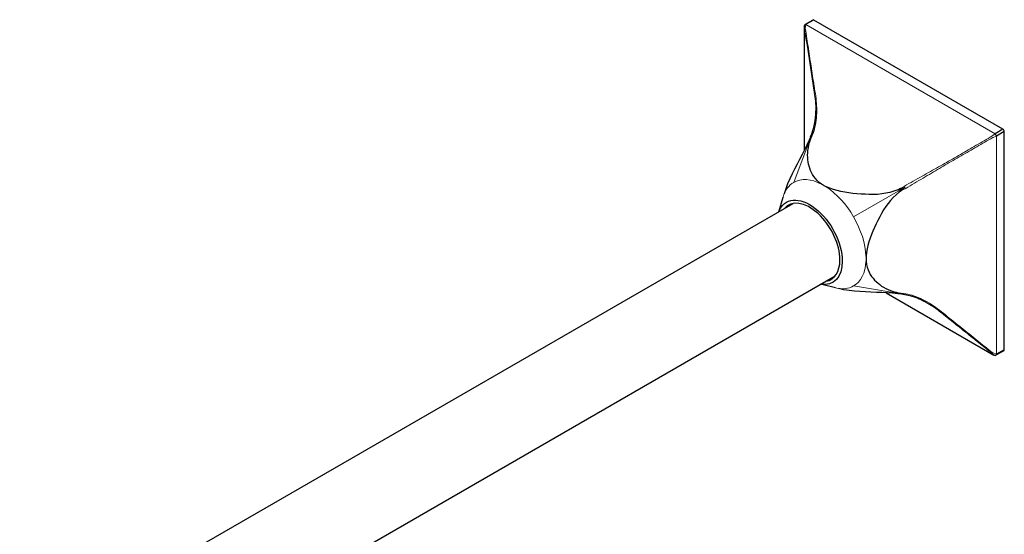
# Model space of a CAD drawing. Units: millimetres. Extents: x -129 to 1011, y 98 to 795.
# Drawn here: x 764 to 1011, y 371 to 501 of the extents above; entities that cross this region are included whole.
import ezdxf

# ---------------------------------------------------------------- set-up
doc = ezdxf.new("R2010")
doc.units = ezdxf.units.MM
doc.layers.get('0').update_dxf_attribs({"color": 106, "lineweight": 0})

# ---------------------------------------------------------------- blocks, each defined once
blk = doc.blocks.new('d', base_point=(141.826752, 115.05838))
at = {"color": 0, "linetype": 'Continuous', "lineweight": 30}
for p, q in [((960.661166, 498.866748), (960.661166, 467.710466)), ((1010.47362, 473.097444), (963.09419, 500.451971)), ((962.663474, 472.010022), (961.898551, 470.313276)), ((962.232244, 470.505678), (962.663474, 472.010022)), ((1010.47362, 473.097444), (1008.506302, 471.959721)), ((1010.827173, 472.485072), (1008.858203, 471.350182)), ((1010.827173, 417.776018), (1010.827173, 472.485072)), ((984.128115, 457.864191), (985.980368, 458.546928)), ((985.980368, 458.546928), (984.462368, 457.286002)), ((764.101158, 342.570341), (957.937611, 454.48187)), ((954.300904, 452.382216), (955.385974, 456.064439)), ((976.198071, 441.279741), (976.177308, 440.640756)), ((976.177308, 440.640756), (976.20751, 439.90139)), ((843.315386, 364.055986), (968.437614, 436.295338)), ((968.532339, 433.294268), (964.800904, 434.195682)), ((981.255851, 432.039611), (1008.24167, 416.459341)), ((985.97947, 431.623432), (984.128651, 431.809728)), ((984.462587, 432.002519), (985.97947, 431.623432)), ((1010.723659, 417.547153), (1008.7285, 416.400776)), ((1010.827173, 417.776018), (1008.876362, 416.650193))]:
    blk.add_line(p, q, dxfattribs=at)
at = {"color": 0, "linetype": 'Continuous', "lineweight": 0}
for p, q in [((961.12683, 499.314219), (963.09419, 500.451971)), ((961.12683, 499.314219), (1008.506307, 471.959718)), ((958.070704, 459.754863), (962.663474, 472.010022)), ((1008.858171, 471.350163), (1008.858217, 416.641132)), ((961.898416, 470.313305), (962.309311, 471.15035)), ((985.980368, 458.546928), (973.070704, 451.094609)), ((973.070704, 433.774101), (985.979475, 431.62343)), ((984.128651, 431.809728), (985.0628, 431.746697))]:
    blk.add_line(p, q, dxfattribs=at)
for points in [[(962.652588, 472.013916), (962.81897, 472.511353), (962.967834, 473.018616), (963.099426, 473.534302), (963.213989, 474.056976), (963.311951, 474.585663), (963.393799, 475.119965), (963.460144, 475.659485), (963.511597, 476.203857), (963.548462, 476.752563), (963.571228, 477.304901), (963.580261, 477.860199), (963.575867, 478.417847), (963.558533, 478.977509), (963.528564, 479.538879), (963.486206, 480.101501), (963.431885, 480.665009), (963.366028, 481.229034), (963.288208, 481.793213), (963.20343, 482.3573), (963.11731, 482.921143), (963.031189, 483.484833), (962.94519, 484.048279), (962.85907, 484.611481), (962.772766, 485.174438), (962.686401, 485.737244), (962.599976, 486.299866), (962.513489, 486.862427), (962.427002, 487.424927), (962.340515, 487.987396), (962.253967, 488.549896), (962.167542, 489.112488), (962.081116, 489.67514), (961.994751, 490.237885), (961.908386, 490.80072), (961.822083, 491.363647), (961.735779, 491.926575), (961.649475, 492.489532), (961.563171, 493.05246), (961.476868, 493.615356), (961.390503, 494.178162), (961.304138, 494.740875), (961.217651, 495.303467), (961.131165, 495.865967), (961.044983, 496.429108), (960.958984, 496.992798), (960.871765, 497.55365), (960.788147, 498.121521), (960.692871, 498.654053), (960.774963, 499.111084)], [(962.232117, 470.505829), (962.479248, 470.994446), (962.704346, 471.499451), (962.907471, 472.019257), (963.088928, 472.552368), (963.249146, 473.097351), (963.388672, 473.65274), (963.507935, 474.217255), (963.607544, 474.790039), (963.688049, 475.370178), (963.750061, 475.956848), (963.79425, 476.549164), (963.821045, 477.146362), (963.831116, 477.747894), (963.82489, 478.35321), (963.802979, 478.961792), (963.765869, 479.573059), (963.71405, 480.186615), (963.647949, 480.802216), (963.568237, 481.419769), (963.474976, 482.038879), (963.375427, 482.659882), (963.276733, 483.282959), (963.178406, 483.907257), (963.080627, 484.532867), (962.983582, 485.160034), (962.887207, 485.788513), (962.79126, 486.417786), (962.695618, 487.047363), (962.600159, 487.677032), (962.504761, 488.30658), (962.409241, 488.935822), (962.313538, 489.564423), (962.217529, 490.192383), (962.121216, 490.819824), (962.024658, 491.447021), (961.92804, 492.074127), (961.83136, 492.701416), (961.73468, 493.32901), (961.638123, 493.957184), (961.541748, 494.586029), (961.44574, 495.21579), (961.350098, 495.846466), (961.253479, 496.473602), (961.15509, 497.095154), (961.063354, 497.737701), (960.954773, 498.328766), (961.126831, 499.314209)], [(1008.506287, 471.959717), (1007.737244, 471.320099), (1007.260132, 471.06723), (1006.757141, 470.768127), (1006.264832, 470.487762), (1005.769653, 470.202393), (1005.272644, 469.914032), (1004.776001, 469.626526), (1004.279846, 469.339874), (1003.784058, 469.053833), (1003.288513, 468.76825), (1002.793213, 468.48288), (1002.298096, 468.19754), (1001.802979, 467.912048), (1001.3078, 467.62619), (1000.812439, 467.339844), (1000.316833, 467.052765), (999.820923, 466.765106), (999.324768, 466.477173), (998.828552, 466.18924), (998.332275, 465.90152), (997.83606, 465.614258), (997.340149, 465.32785), (996.844727, 465.042847), (996.349976, 464.75946), (995.855774, 464.477356), (995.362122, 464.19635), (994.869568, 463.917358), (994.374512, 463.638031), (993.873474, 463.355957), (993.366821, 463.071198), (992.854431, 462.783569), (992.336487, 462.49292), (991.81311, 462.199341), (991.284729, 461.902863), (990.751404, 461.603607), (990.213562, 461.301605), (989.671448, 460.996979), (989.125366, 460.689941), (988.575928, 460.380676), (988.02356, 460.069489), (987.46875, 459.756592), (986.912048, 459.442261), (986.354248, 459.126923), (985.796448, 458.811218), (985.239746, 458.495667), (984.685303, 458.180939), (984.128113, 457.864197)], [(984.462341, 457.286011), (985.008972, 457.606445), (985.558716, 457.929199), (986.110291, 458.25354), (986.662598, 458.578735), (987.2146, 458.904144), (987.765198, 459.229126), (988.313599, 459.553192), (988.859314, 459.875946), (989.401855, 460.197174), (989.940857, 460.516541), (990.475769, 460.833771), (991.006226, 461.14859), (991.532104, 461.460815), (992.053101, 461.770233), (992.569092, 462.076691), (993.079834, 462.379944), (993.585144, 462.679901), (994.085144, 462.976349), (994.580017, 463.269226), (995.069458, 463.55835), (995.557373, 463.845428), (996.047485, 464.132446), (996.538879, 464.419373), (997.031677, 464.706146), (997.526123, 464.992676), (998.022156, 465.278992), (998.518982, 465.565063), (999.016296, 465.850983), (999.513794, 466.136749), (1000.011169, 466.422424), (1000.50824, 466.708069), (1001.004639, 466.993774), (1001.500366, 467.279572), (1001.995483, 467.565491), (1002.490295, 467.851501), (1002.984924, 468.137634), (1003.479736, 468.423889), (1003.974792, 468.710205), (1004.470398, 468.996582), (1004.966736, 469.282928), (1005.463989, 469.569275), (1005.962219, 469.855499), (1006.45697, 470.141632), (1006.945923, 470.427795), (1007.456238, 470.713837), (1007.913208, 471.000641), (1008.858215, 471.350189)], [(1008.858215, 416.641144), (1007.919678, 416.984131), (1007.462036, 417.373688), (1006.951416, 417.774384), (1006.462341, 418.17038), (1005.96759, 418.567627), (1005.469238, 418.965759), (1004.971863, 419.36377), (1004.475464, 419.761627), (1003.979736, 420.159302), (1003.484558, 420.556824), (1002.989746, 420.954193), (1002.494934, 421.35144), (1002.000061, 421.748596), (1001.504822, 422.145721), (1001.009094, 422.542847), (1000.512573, 422.940033), (1000.015381, 423.337311), (999.517883, 423.734711), (999.020325, 424.132233), (998.522949, 424.529816), (998.026001, 424.92749), (997.529907, 425.325195), (997.035278, 425.722839), (996.542419, 426.1203), (996.050903, 426.517578), (995.560669, 426.914581), (995.072693, 427.311279), (994.583191, 427.701599), (994.088257, 428.079437), (993.588196, 428.444489), (993.082825, 428.796173), (992.572021, 429.133972), (992.055969, 429.457306), (991.534851, 429.76535), (991.008972, 430.057465), (990.478394, 430.332855), (989.943359, 430.590851), (989.404297, 430.830505), (988.861633, 431.050873), (988.315857, 431.251068), (987.767395, 431.430115), (987.216675, 431.587067), (986.664612, 431.720856), (986.112183, 431.830353), (985.560486, 431.914429), (985.01062, 431.972107), (984.462585, 432.002533)], [(985.977539, 431.613007), (986.423584, 431.523468), (986.869568, 431.41861), (987.31488, 431.299042), (987.759094, 431.165283), (988.201843, 431.017822), (988.643005, 430.857117), (989.082214, 430.683685), (989.519287, 430.497986), (989.953918, 430.300476), (990.385986, 430.091614), (990.815186, 429.871826), (991.241455, 429.641449), (991.664673, 429.400848), (992.084595, 429.15036), (992.501221, 428.89035), (992.914368, 428.621155), (993.323975, 428.343048), (993.729858, 428.056305), (994.132141, 427.761047), (994.530823, 427.457611), (994.925598, 427.146118), (995.319397, 426.831085), (995.713928, 426.515472), (996.108887, 426.199402), (996.50415, 425.882935), (996.89978, 425.565979), (997.295898, 425.248535), (997.692322, 424.930695), (998.088989, 424.612579), (998.485718, 424.294312), (998.882446, 423.976013), (999.279175, 423.657684), (999.675842, 423.339417), (1000.072388, 423.02124), (1000.46875, 422.703217), (1000.86499, 422.385437), (1001.260986, 422.067841), (1001.656921, 421.750397), (1002.052734, 421.433044), (1002.448608, 421.115753), (1002.844421, 420.798431), (1003.240417, 420.481018), (1003.636536, 420.163513), (1004.032837, 419.845825), (1004.429321, 419.527924), (1004.82605, 419.209747), (1005.223083, 418.891296), (1005.620422, 418.57251), (1006.017334, 418.254089), (1006.411743, 417.938293), (1006.805847, 417.622803), (1007.208496, 417.298492), (1007.589844, 416.996246), (1008.061829, 416.601715)]]:
    blk.add_lwpolyline(points, dxfattribs=at)
at = {"color": 0, "linetype": 'Continuous', "lineweight": 30}
for points in [[(960.858826, 499.325958), (960.898743, 499.349762), (961.002625, 499.417236), (961.064697, 499.453644), (961.116699, 499.481873), (961.179688, 499.517273), (961.244751, 499.554108), (961.306396, 499.588684), (961.367065, 499.622803), (961.428467, 499.657593), (961.490051, 499.692719), (961.551514, 499.727936), (961.612854, 499.763214), (961.674133, 499.798584), (961.735413, 499.834076), (961.796692, 499.869629), (961.857971, 499.905273), (961.919373, 499.94101), (961.980774, 499.976807), (962.042175, 500.012634), (962.103638, 500.048431), (962.165039, 500.084229), (962.226501, 500.119995), (962.288025, 500.155701), (962.349609, 500.191345), (962.411194, 500.22699), (962.472778, 500.262573), (962.534363, 500.298126), (962.596008, 500.333679), (962.657593, 500.369202), (962.719238, 500.404694), (962.780823, 500.440186), (962.844299, 500.476807)], [(961.89856, 470.313263), (961.356201, 469.128448), (960.771301, 467.929688), (960.155579, 466.722961), (959.520996, 465.512024), (958.880127, 464.299316), (958.247375, 463.084503), (957.639709, 461.860718), (957.064575, 460.626526), (956.530334, 459.382629), (956.048462, 458.131775), (955.629578, 456.866821)], [(965.046326, 459.338898), (964.467224, 459.766937), (963.953674, 460.223389), (963.505127, 460.702362), (963.119446, 461.198273), (962.790771, 461.707489), (962.512573, 462.226593), (962.278809, 462.752747), (962.084473, 463.28418), (961.924561, 463.819275), (961.7948, 464.356964), (961.691711, 464.896729), (961.611389, 465.437317), (961.559875, 465.986664), (961.547546, 466.557098), (961.572876, 467.150177), (961.633972, 467.766174), (961.730042, 468.405731), (961.860291, 469.069397), (962.024292, 469.757416), (962.232239, 470.505676)], [(984.128113, 457.864136), (983.150085, 457.51651), (982.150757, 457.23465), (981.136169, 457.014679), (980.110229, 456.855133), (979.077026, 456.75351), (978.040039, 456.706665), (977.00293, 456.714905), (975.967773, 456.76123), (974.935425, 456.824677), (973.906921, 456.905884), (972.883728, 457.008423), (971.868713, 457.135925), (970.865723, 457.291931), (969.879272, 457.480316), (968.916443, 457.706055), (967.98468, 457.974121), (967.095947, 458.287384), (966.256287, 458.651001)], [(984.462402, 457.28598), (983.708191, 456.645081), (982.994873, 455.957031), (982.323853, 455.227936), (981.695984, 454.462891), (981.110474, 453.664978), (980.566406, 452.838165), (980.065125, 451.985565), (979.601746, 451.112793), (979.156311, 450.232178), (978.725342, 449.346771), (978.312256, 448.455841), (977.919983, 447.559601), (977.552979, 446.659149), (977.215698, 445.755768), (976.913818, 444.851654), (976.654297, 443.950256), (976.444092, 443.055511), (976.290649, 442.175934), (976.198059, 441.279755)], [(976.20752, 439.901398), (976.30365, 439.161041), (976.462219, 438.468048), (976.676208, 437.824677), (976.938293, 437.230743), (977.241516, 436.682129), (977.579285, 436.174225), (977.946045, 435.70285), (978.337402, 435.264221), (978.749268, 434.854462), (979.178467, 434.46994), (979.622131, 434.107422), (980.083923, 433.766174), (980.583557, 433.450409), (981.125671, 433.158813), (981.708801, 432.888763), (982.333679, 432.639252), (983.001221, 432.408691), (983.710571, 432.196564), (984.462585, 432.002563)], [(984.128662, 431.809784), (982.829285, 431.9328), (981.495056, 432.025757), (980.140442, 432.095825), (978.772644, 432.151917), (977.400269, 432.203033), (976.030151, 432.262878), (974.664856, 432.34903), (973.306946, 432.468445), (971.960999, 432.628448), (970.635498, 432.837646), (969.332886, 433.107788)]]:
    blk.add_lwpolyline(points, dxfattribs=at)
for centre, radius, start, end in [((961.248626, 498.872692), 0.599342, 133.613034, 202.434369), ((947.064906, 477.587534), 16.514001, 337.109272, 0.263488), ((983.009989, 415.323297), 16.517428, 59.737667, 82.873428), ((1008.53667, 416.967102), 0.59911, 217.576152, 286.394964)]:
    blk.add_arc(centre, radius, start, end, dxfattribs=at)
at = {"color": 0, "linetype": 'Continuous', "lineweight": 30, "extrusion": (0, 0, -1)}
for centre, major_axis, ratio, start_param, end_param in [((961.160865, 498.927517), (-0.300859, 0.399354), 0.546242, 6.1674395664, 7.1349136504), ((962.03517, 444.72324), (-5.7975, 10.041565), 0.57735, 5.8450934556, 8.6393797974), ((962.03517, 444.72324), (-5.7975, 10.041565), 0.57735, 2.3561944902, 3.5796846408), ((1008.540295, 416.863937), (-0.192664, 0.46139), 0.601767, 2.2829533241, 3.2375153851)]:
    blk.add_ellipse(centre, major_axis=major_axis, ratio=ratio, start_param=start_param, end_param=end_param, dxfattribs=at)
at = {"color": 0, "linetype": 'Continuous', "lineweight": 30}
for centre, major_axis, ratio, start_param, end_param in [((963.09419, 500.043722), (0.25, -0.433013), 0.57735, 2.3561944903, 3.9269908171), ((1008.5403, 471.572986), (0.24999, -0.433019), 0.461508, 0.7900341427, 2.3515833044), ((1010.47362, 472.689196), (0.25, -0.433013), 0.57735, 0.7853981634, 2.3561944902), ((965.570704, 446.764482), (7.5, -12.990381), 0.57735, 2.3579646543, 2.4075602699), ((965.570704, 446.764482), (7.5, -12.990381), 0.57735, 2.2944801924, 2.3579646543), ((962.03517, 444.72324), (5.375, -9.309773), 0.57735, 0.7853981634, 3.3576781782), ((962.03517, 444.72324), (5.375, -9.309773), 0.57735, 6.0670994215, 7.0685834706), ((1010.47362, 417.980142), (0.25, -0.433013), 0.57735, 5.4977871437, 7.0685834704)]:
    blk.add_ellipse(centre, major_axis=major_axis, ratio=ratio, start_param=start_param, end_param=end_param, dxfattribs=at)
at = {"color": 0, "linetype": 'Continuous', "lineweight": 0, "extrusion": (0, 0, -1)}
for start_param, end_param in [(5.7807746504, 6.2831853072), (0, 0.7340323837), (0.8471124612, 1.5707963268), (1.5707963268, 2.3050450575)]:
    blk.add_ellipse((965.570704, 446.764482), major_axis=(-7.5, 12.990381), ratio=0.57735, start_param=start_param, end_param=end_param, dxfattribs=at)
at = {"color": 0, "linetype": 'Continuous', "lineweight": 0}
for start_param, end_param in [(0, 0.7236839163), (5.7807747134, 6.2831853072)]:
    blk.add_ellipse((965.570704, 446.764482), major_axis=(7.5, -12.990381), ratio=0.57735, start_param=start_param, end_param=end_param, dxfattribs=at)

msp = doc.modelspace()

# ---------------------------------------------------------------- block references
at = {"color": 7, "linetype": 'Continuous', "lineweight": 0, "true_color": 0xf7f7f7}
msp.add_blockref('d', (141.826752, 115.05838), dxfattribs=at)

doc.saveas('drawing.dxf')
